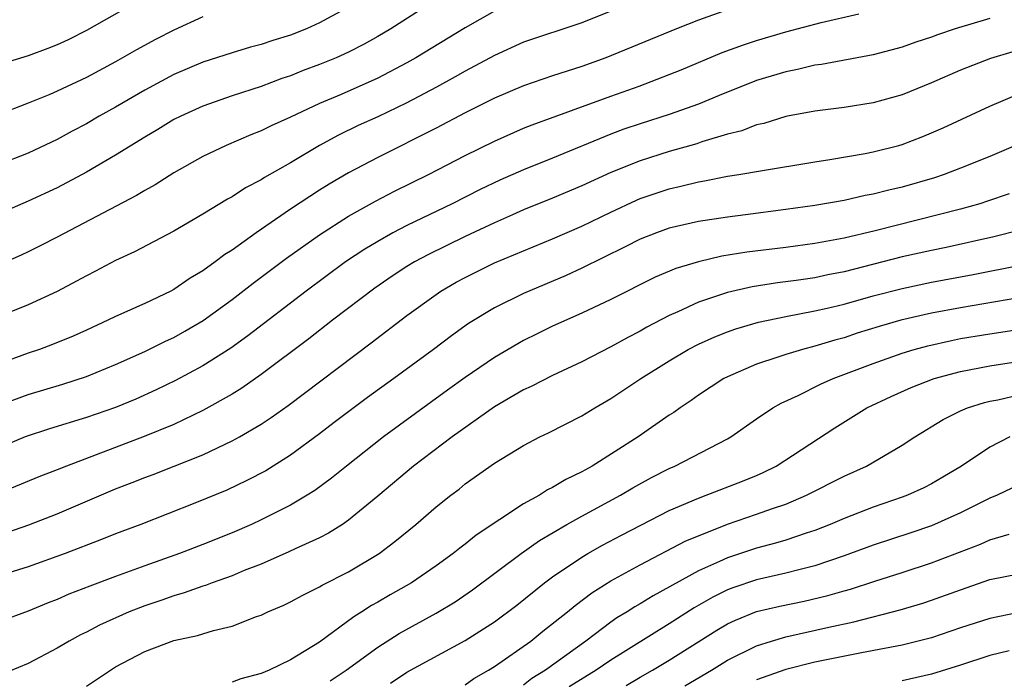
# Model space of a CAD drawing. Units: inches. Extents: x 2499893 to 2502000, y 1491000 to 1494000.
# Drawn here: x 2500362 to 2500430, y 1491178 to 1491224 of the extents above; entities that cross this region are included whole.
import ezdxf

# ---------------------------------------------------------------- set-up
doc = ezdxf.new("R2010")
doc.units = ezdxf.units.IN
doc.header["$MEASUREMENT"] = 0
doc.layers.add('LD24991491_2ft', color=214, linetype='Continuous')

msp = doc.modelspace()

# ---------------------------------------------------------------- linework, layer by layer
at = {"layer": 'LD24991491_2ft'}
for points, elevation in [([(2500390.997, 1491225), (2500387.896, 1491223), (2500387, 1491222.465), (2500386.062, 1491221.938), (2500385, 1491221.39), (2500384.134, 1491221), (2500383, 1491220.542), (2500381.869, 1491220.131), (2500381, 1491219.772), (2500380.417, 1491219.583), (2500379, 1491219.047), (2500377, 1491218.386), (2500375, 1491217.687), (2500373.47, 1491217), (2500373, 1491216.764), (2500371.907, 1491216.093), (2500371, 1491215.566), (2500369, 1491214.318), (2500367, 1491213.151), (2500365, 1491212.095), (2500363, 1491211.17), (2500361, 1491210.312)], 9090), ([(2500371, 1491225.161), (2500367, 1491222.873), (2500365.757, 1491222.243), (2500365, 1491221.885), (2500364.362, 1491221.638), (2500363, 1491221.135), (2500361.357, 1491220.643)], 9096), ([(2500360.871, 1491197.129), (2500363, 1491197.902), (2500365.382, 1491198.618), (2500367, 1491199.14), (2500369, 1491199.964), (2500371, 1491200.871), (2500372.426, 1491201.574), (2500373, 1491201.83), (2500373.752, 1491202.248), (2500375.018, 1491202.982), (2500377, 1491204.418), (2500378.456, 1491205.544), (2500380.744, 1491207.256), (2500383, 1491208.869), (2500385, 1491210.144), (2500386.834, 1491211.166), (2500388.15, 1491211.85), (2500390.487, 1491213), (2500393, 1491214.3), (2500395, 1491215.294), (2500397, 1491216.168), (2500397.592, 1491216.408), (2500403, 1491218.381), (2500404.937, 1491219.063), (2500407.818, 1491220.182), (2500410.64, 1491221.36), (2500412.095, 1491221.904), (2500413, 1491222.196), (2500415, 1491222.781), (2500417.424, 1491223.424), (2500420.024, 1491224.024)], 9082), ([(2500385, 1491224.479), (2500383, 1491223.395), (2500382.095, 1491223), (2500381, 1491222.569), (2500379.803, 1491222.197), (2500379, 1491221.92), (2500378.272, 1491221.728), (2500377, 1491221.346), (2500375, 1491220.708), (2500373, 1491219.858), (2500371, 1491218.793), (2500369, 1491217.626), (2500367.876, 1491217), (2500367, 1491216.482), (2500366.023, 1491215.977), (2500365, 1491215.412), (2500363, 1491214.472), (2500361, 1491213.684)], 9092), ([(2500411, 1491224.304), (2500409, 1491223.591), (2500407.503, 1491223), (2500402.647, 1491221), (2500401, 1491220.41), (2500399, 1491219.762), (2500397, 1491219.087), (2500395, 1491218.232), (2500393, 1491217.228), (2500391, 1491216.175), (2500387, 1491214.161), (2500385, 1491213.106), (2500383.662, 1491212.338), (2500383, 1491211.929), (2500381, 1491210.631), (2500378.651, 1491209), (2500377, 1491207.819), (2500376.491, 1491207.509), (2500375.83, 1491207), (2500375, 1491206.402), (2500374.114, 1491205.886), (2500373, 1491205.111), (2500372.786, 1491205), (2500371, 1491204.156), (2500369, 1491203.257), (2500368.481, 1491203), (2500367, 1491202.326), (2500366.086, 1491201.914), (2500364.668, 1491201.332), (2500363.787, 1491201), (2500363, 1491200.738), (2500361, 1491200.022)], 9084), ([(2500395, 1491224.199), (2500393, 1491223.065), (2500389.62, 1491221), (2500389, 1491220.652), (2500387, 1491219.604), (2500384.495, 1491218.495), (2500383, 1491217.868), (2500381, 1491216.93), (2500379.67, 1491216.33), (2500379, 1491215.985), (2500378.283, 1491215.717), (2500376.602, 1491215), (2500375, 1491214.234), (2500373, 1491213.106), (2500371.711, 1491212.289), (2500371, 1491211.904), (2500370.441, 1491211.559), (2500368.61, 1491210.61), (2500365, 1491208.704), (2500363.875, 1491208.124), (2500363, 1491207.695), (2500362.525, 1491207.475), (2500361, 1491206.816)], 9088), ([(2500403, 1491224.195), (2500401, 1491223.399), (2500397, 1491222.067), (2500395, 1491221.171), (2500393, 1491220.094), (2500392.307, 1491219.693), (2500391.036, 1491219), (2500389, 1491217.92), (2500387, 1491216.968), (2500385.649, 1491216.351), (2500384.299, 1491215.701), (2500383, 1491214.992), (2500381, 1491213.804), (2500379.213, 1491212.787), (2500379, 1491212.638), (2500377.918, 1491212.082), (2500377, 1491211.463), (2500376.695, 1491211.305), (2500375, 1491210.269), (2500373, 1491209.105), (2500370.309, 1491207.691), (2500369, 1491207.099), (2500367.631, 1491206.369), (2500367, 1491206.054), (2500366.325, 1491205.676), (2500365, 1491204.982), (2500363, 1491204.068), (2500361, 1491203.271)], 9086), ([(2500375, 1491223.816), (2500373, 1491222.904), (2500371.74, 1491222.26), (2500370.445, 1491221.555), (2500369, 1491220.719), (2500367, 1491219.651), (2500365, 1491218.711), (2500364.494, 1491218.494), (2500363, 1491217.887), (2500361, 1491217.121)], 9094), ([(2500429, 1491223.695), (2500426.629, 1491223), (2500425.415, 1491222.586), (2500425, 1491222.421), (2500423.927, 1491222.073), (2500423, 1491221.726), (2500421, 1491221.203), (2500417.447, 1491220.553), (2500417, 1491220.498), (2500415.798, 1491220.202), (2500415, 1491220.05), (2500413, 1491219.44), (2500410.419, 1491218.419), (2500409, 1491217.834), (2500407, 1491217.119), (2500405, 1491216.479), (2500403.895, 1491216.105), (2500403, 1491215.77), (2500399, 1491214.13), (2500397, 1491213.327), (2500395.386, 1491212.614), (2500394.033, 1491211.967), (2500392.112, 1491211), (2500389, 1491209.5), (2500388.041, 1491209), (2500387, 1491208.414), (2500386.116, 1491207.884), (2500384.794, 1491207), (2500382.089, 1491205), (2500378.074, 1491201.927), (2500376.907, 1491201.093), (2500375, 1491199.882), (2500373.123, 1491198.877), (2500371.778, 1491198.222), (2500370.402, 1491197.598), (2500368.99, 1491197.011), (2500367, 1491196.325), (2500364.456, 1491195.544), (2500362.808, 1491195), (2500361, 1491194.252)], 9080), ([(2500430.59, 1491221.41), (2500429.048, 1491220.952), (2500427, 1491220.168), (2500425, 1491219.294), (2500423, 1491218.463), (2500421, 1491217.907), (2500419, 1491217.605), (2500417, 1491217.347), (2500415.117, 1491217), (2500415, 1491216.977), (2500413.493, 1491216.507), (2500413, 1491216.406), (2500411.993, 1491216.007), (2500411, 1491215.761), (2500409.231, 1491215.231), (2500408.889, 1491215.111), (2500407, 1491214.575), (2500405, 1491213.942), (2500403, 1491213.14), (2500401, 1491212.223), (2500399, 1491211.377), (2500397, 1491210.57), (2500396.241, 1491210.241), (2500395, 1491209.692), (2500393, 1491208.757), (2500390.477, 1491207.523), (2500389.515, 1491207), (2500389, 1491206.684), (2500387.983, 1491206.017), (2500386.797, 1491205.203), (2500383.881, 1491203), (2500382.26, 1491201.74), (2500379, 1491199.284), (2500377.66, 1491198.34), (2500377, 1491197.931), (2500375, 1491196.81), (2500373, 1491195.861), (2500370.971, 1491195.029), (2500365.632, 1491193), (2500365, 1491192.742), (2500363.739, 1491192.262), (2500360.906, 1491191.094)], 9078), ([(2500361, 1491188.267), (2500363.04, 1491188.96), (2500365, 1491189.726), (2500369, 1491191.437), (2500370.132, 1491191.868), (2500371, 1491192.22), (2500371.573, 1491192.427), (2500373.013, 1491192.987), (2500375, 1491193.777), (2500377, 1491194.722), (2500377.503, 1491195), (2500379, 1491195.88), (2500379.677, 1491196.324), (2500380.838, 1491197.162), (2500386.549, 1491201.451), (2500389, 1491203.331), (2500391, 1491204.779), (2500391.331, 1491205), (2500392.389, 1491205.611), (2500393, 1491205.943), (2500395, 1491206.933), (2500397, 1491207.776), (2500399, 1491208.588), (2500401, 1491209.454), (2500403, 1491210.428), (2500404.753, 1491211.247), (2500405, 1491211.35), (2500407, 1491212.024), (2500407.804, 1491212.196), (2500409, 1491212.507), (2500409.432, 1491212.568), (2500411, 1491212.882), (2500411.771, 1491213), (2500413.261, 1491213.261), (2500417, 1491213.881), (2500418.031, 1491214.031), (2500420.44, 1491214.44), (2500421, 1491214.551), (2500422.764, 1491215), (2500423, 1491215.066), (2500424.398, 1491215.602), (2500425, 1491215.85), (2500425.798, 1491216.202), (2500429, 1491217.69), (2500431, 1491218.529)], 9076), ([(2500430.765, 1491215), (2500429, 1491214.242), (2500427, 1491213.426), (2500425.874, 1491213), (2500425.218, 1491212.782), (2500423, 1491212.142), (2500422.073, 1491211.926), (2500421, 1491211.648), (2500420.449, 1491211.551), (2500419, 1491211.227), (2500417, 1491210.883), (2500415, 1491210.592), (2500412.226, 1491210.226), (2500411, 1491210.08), (2500409, 1491209.775), (2500407, 1491209.314), (2500406.124, 1491209), (2500405, 1491208.562), (2500403.968, 1491208.031), (2500401, 1491206.565), (2500399.924, 1491206.076), (2500397, 1491204.845), (2500395, 1491203.848), (2500393.229, 1491202.771), (2500392.057, 1491201.943), (2500390.814, 1491201), (2500388.11, 1491199), (2500386.304, 1491197.696), (2500384.011, 1491195.99), (2500383, 1491195.213), (2500381, 1491193.738), (2500379.315, 1491192.685), (2500378, 1491192), (2500376.642, 1491191.358), (2500374.449, 1491190.449), (2500370.735, 1491189), (2500369, 1491188.346), (2500368.04, 1491187.96), (2500365.534, 1491187), (2500363, 1491186.089), (2500361, 1491185.468)], 9074), ([(2500430.334, 1491211.666), (2500428.837, 1491211.163), (2500428.312, 1491211), (2500427, 1491210.633), (2500421.143, 1491209.143), (2500419, 1491208.635), (2500417, 1491208.267), (2500415, 1491208.001), (2500412.324, 1491207.676), (2500410.605, 1491207.395), (2500409, 1491207.014), (2500407.447, 1491206.552), (2500406.038, 1491205.963), (2500403, 1491204.426), (2500401, 1491203.482), (2500399, 1491202.588), (2500397.928, 1491202.072), (2500397, 1491201.61), (2500396.605, 1491201.395), (2500395, 1491200.448), (2500393, 1491199.078), (2500391.788, 1491198.212), (2500387.383, 1491195), (2500384.845, 1491193), (2500383.829, 1491192.171), (2500382.674, 1491191.326), (2500382.149, 1491191), (2500381, 1491190.329), (2500379, 1491189.316), (2500378.324, 1491189), (2500377, 1491188.417), (2500375, 1491187.619), (2500373.387, 1491187), (2500371, 1491186.161), (2500369, 1491185.433), (2500367.231, 1491184.769), (2500365.793, 1491184.207), (2500365, 1491183.858), (2500364.375, 1491183.625), (2500363, 1491183.058), (2500361, 1491182.316)], 9072), ([(2500431, 1491209.16), (2500429.283, 1491208.717), (2500426.013, 1491207.988), (2500425, 1491207.786), (2500423, 1491207.343), (2500419, 1491206.321), (2500417.89, 1491206.11), (2500417, 1491205.913), (2500415.719, 1491205.719), (2500414.437, 1491205.563), (2500412.699, 1491205.301), (2500411, 1491204.917), (2500409, 1491204.243), (2500407.587, 1491203.587), (2500407, 1491203.337), (2500405.469, 1491202.531), (2500405, 1491202.255), (2500404.17, 1491201.83), (2500403, 1491201.173), (2500401, 1491200.154), (2500399, 1491199.213), (2500397.534, 1491198.466), (2500397, 1491198.225), (2500395, 1491197.058), (2500392.103, 1491195), (2500389.461, 1491193), (2500387, 1491190.929), (2500385, 1491189.288), (2500384.571, 1491189), (2500383.607, 1491188.393), (2500383, 1491188.089), (2500381.334, 1491187.334), (2500380.885, 1491187.116), (2500379, 1491186.282), (2500377.829, 1491185.829), (2500377, 1491185.478), (2500375.633, 1491185), (2500375.181, 1491184.819), (2500375, 1491184.772), (2500373.704, 1491184.296), (2500373, 1491184.111), (2500372.186, 1491183.814), (2500371, 1491183.418), (2500369.928, 1491183), (2500367.909, 1491182.091), (2500367, 1491181.612), (2500366.584, 1491181.415), (2500365.817, 1491181), (2500365, 1491180.509), (2500363, 1491179.466), (2500361, 1491178.644)], 9070), ([(2500367, 1491177.905), (2500368.647, 1491179), (2500369, 1491179.219), (2500371, 1491180.292), (2500373, 1491181.042), (2500374.627, 1491181.372), (2500375.727, 1491181.727), (2500377, 1491182.021), (2500378.672, 1491182.672), (2500379, 1491182.784), (2500379.444, 1491183), (2500380.545, 1491183.455), (2500381, 1491183.679), (2500381.847, 1491184.153), (2500383, 1491184.71), (2500383.174, 1491184.826), (2500385, 1491185.754), (2500387.083, 1491187), (2500388.18, 1491187.82), (2500389.609, 1491189), (2500391, 1491190.199), (2500392.004, 1491191), (2500392.577, 1491191.422), (2500393, 1491191.772), (2500395, 1491193.195), (2500397, 1491194.423), (2500398.11, 1491195), (2500398.717, 1491195.283), (2500401, 1491196.449), (2500401.897, 1491197), (2500403, 1491197.629), (2500405.043, 1491199), (2500407, 1491200.23), (2500408.305, 1491201), (2500409, 1491201.361), (2500410.134, 1491201.866), (2500411, 1491202.213), (2500411.581, 1491202.419), (2500413.119, 1491202.881), (2500415, 1491203.269), (2500417, 1491203.645), (2500417.832, 1491203.832), (2500419, 1491204.115), (2500421, 1491204.667), (2500423, 1491205.187), (2500425, 1491205.611), (2500427.862, 1491206.137), (2500431.206, 1491206.795)], 9068), ([(2500431, 1491204.544), (2500427, 1491203.866), (2500425, 1491203.489), (2500422.901, 1491203), (2500421.422, 1491202.578), (2500419.89, 1491202.11), (2500419, 1491201.808), (2500418.359, 1491201.641), (2500417, 1491201.22), (2500416.145, 1491201), (2500415, 1491200.654), (2500414.46, 1491200.46), (2500413, 1491199.991), (2500411, 1491199.133), (2500410.743, 1491199), (2500409, 1491197.857), (2500408.504, 1491197.496), (2500407.756, 1491197), (2500407.318, 1491196.682), (2500407, 1491196.483), (2500404.875, 1491195), (2500401.719, 1491193), (2500401.25, 1491192.75), (2500401, 1491192.598), (2500399.912, 1491192.088), (2500399, 1491191.525), (2500398.64, 1491191.36), (2500398.087, 1491191), (2500397, 1491190.401), (2500393.743, 1491188.257), (2500393, 1491187.645), (2500392.627, 1491187.373), (2500392.179, 1491187), (2500391, 1491186.152), (2500389.316, 1491185), (2500387.838, 1491184.162), (2500387, 1491183.664), (2500386.569, 1491183.431), (2500385.913, 1491183), (2500385.344, 1491182.656), (2500383, 1491180.929), (2500381, 1491179.702), (2500379.552, 1491179), (2500379, 1491178.776), (2500377.599, 1491178.401), (2500377, 1491178.171)], 9066), ([(2500383.741, 1491178.26), (2500384.837, 1491179), (2500387, 1491180.586), (2500388.474, 1491181.526), (2500391, 1491182.915), (2500392.302, 1491183.698), (2500393.498, 1491184.502), (2500396.829, 1491187), (2500398.094, 1491187.906), (2500399.982, 1491189), (2500401, 1491189.566), (2500403.665, 1491191), (2500404.501, 1491191.499), (2500405.79, 1491192.21), (2500407, 1491192.834), (2500407.382, 1491193), (2500411, 1491194.864), (2500411.237, 1491195), (2500413, 1491196.252), (2500414.102, 1491197), (2500414.674, 1491197.325), (2500415.844, 1491197.844), (2500417.387, 1491198.613), (2500418.248, 1491199), (2500421, 1491200.048), (2500423, 1491200.754), (2500423.817, 1491201), (2500424.745, 1491201.255), (2500426.379, 1491201.621), (2500427, 1491201.742), (2500429, 1491202.083), (2500431.536, 1491202.464)], 9064), ([(2500387.88, 1491178.12), (2500389, 1491178.858), (2500393, 1491181.046), (2500395, 1491182.318), (2500396.536, 1491183.464), (2500398.452, 1491185), (2500399, 1491185.41), (2500401, 1491186.761), (2500401.407, 1491187), (2500402.427, 1491187.573), (2500403.734, 1491188.266), (2500405.045, 1491188.955), (2500407, 1491189.95), (2500409, 1491190.807), (2500409.541, 1491191), (2500412.035, 1491191.965), (2500413, 1491192.363), (2500413.445, 1491192.554), (2500414.347, 1491193), (2500418.368, 1491195.632), (2500420.564, 1491197), (2500422.226, 1491197.774), (2500423.611, 1491198.389), (2500425.193, 1491199), (2500427, 1491199.488), (2500429, 1491199.887), (2500433, 1491200.485)], 9062), ([(2500393, 1491177.994), (2500393.58, 1491178.42), (2500394.601, 1491179), (2500395, 1491179.246), (2500397.511, 1491181), (2500398.332, 1491181.668), (2500400.021, 1491183), (2500400.554, 1491183.446), (2500401.695, 1491184.305), (2500403, 1491185.122), (2500405, 1491186.231), (2500408.138, 1491187.862), (2500409, 1491188.227), (2500411, 1491189.015), (2500413, 1491189.696), (2500414.092, 1491190.093), (2500415, 1491190.393), (2500416.432, 1491191), (2500419, 1491192.31), (2500420.536, 1491193), (2500423, 1491194.428), (2500423.865, 1491195), (2500425.802, 1491196.198), (2500427, 1491196.8), (2500427.474, 1491197), (2500428.629, 1491197.372), (2500429, 1491197.457), (2500429.554, 1491197.554), (2500431, 1491197.882)], 9060), ([(2500430.388, 1491195), (2500429, 1491194.289), (2500427.067, 1491193), (2500425.771, 1491192.229), (2500425, 1491191.781), (2500424.485, 1491191.515), (2500423.361, 1491191), (2500423, 1491190.865), (2500421, 1491190.192), (2500419, 1491189.414), (2500418.051, 1491189), (2500417, 1491188.58), (2500416.398, 1491188.398), (2500415, 1491187.919), (2500414.295, 1491187.705), (2500413, 1491187.381), (2500411, 1491186.718), (2500410.457, 1491186.457), (2500409, 1491185.81), (2500405.891, 1491184.109), (2500405, 1491183.551), (2500404.646, 1491183.354), (2500404.11, 1491183), (2500403.417, 1491182.583), (2500403, 1491182.291), (2500401.286, 1491181), (2500398.499, 1491179), (2500397.578, 1491178.422), (2500397, 1491177.968)], 9058), ([(2500430.516, 1491191.484), (2500429.509, 1491191), (2500429, 1491190.791), (2500427, 1491189.796), (2500425, 1491188.906), (2500423.576, 1491188.424), (2500421, 1491187.582), (2500419, 1491186.833), (2500417, 1491186.149), (2500415.894, 1491185.894), (2500415, 1491185.655), (2500413, 1491185.206), (2500411.359, 1491184.641), (2500411, 1491184.501), (2500409.994, 1491184.006), (2500408.719, 1491183.281), (2500407, 1491182.175), (2500403, 1491179.698), (2500401.982, 1491179), (2500400.138, 1491177.862)], 9056), ([(2500404.052, 1491177.948), (2500405, 1491178.516), (2500405.851, 1491179), (2500407, 1491179.684), (2500410.266, 1491181.734), (2500411, 1491182.172), (2500411.56, 1491182.44), (2500413, 1491183.025), (2500414.598, 1491183.402), (2500416.26, 1491183.74), (2500417.888, 1491184.112), (2500419, 1491184.444), (2500419.441, 1491184.559), (2500421.116, 1491185.117), (2500423, 1491185.709), (2500425, 1491186.362), (2500428.356, 1491187.644), (2500429, 1491187.935), (2500430.338, 1491188.337)], 9054), ([(2500408.072, 1491177.928), (2500409.897, 1491179), (2500411, 1491179.685), (2500413, 1491180.671), (2500414.018, 1491181), (2500415, 1491181.294), (2500417.959, 1491181.959), (2500419.682, 1491182.318), (2500422.863, 1491183.137), (2500424.402, 1491183.597), (2500425, 1491183.794), (2500427, 1491184.521), (2500429, 1491185.21), (2500431, 1491185.616)], 9052), ([(2500431, 1491182.948), (2500429, 1491182.556), (2500427, 1491181.902), (2500425, 1491181.215), (2500423, 1491180.716), (2500420.199, 1491180.2), (2500417, 1491179.545), (2500415, 1491179.042), (2500413, 1491178.337)], 9050), ([(2500430.332, 1491180.332), (2500429, 1491180.015), (2500427, 1491179.348), (2500425, 1491178.721), (2500423, 1491178.28)], 9048)]:
    msp.add_lwpolyline(points, dxfattribs=dict(at, elevation=elevation))

doc.saveas('drawing.dxf')
